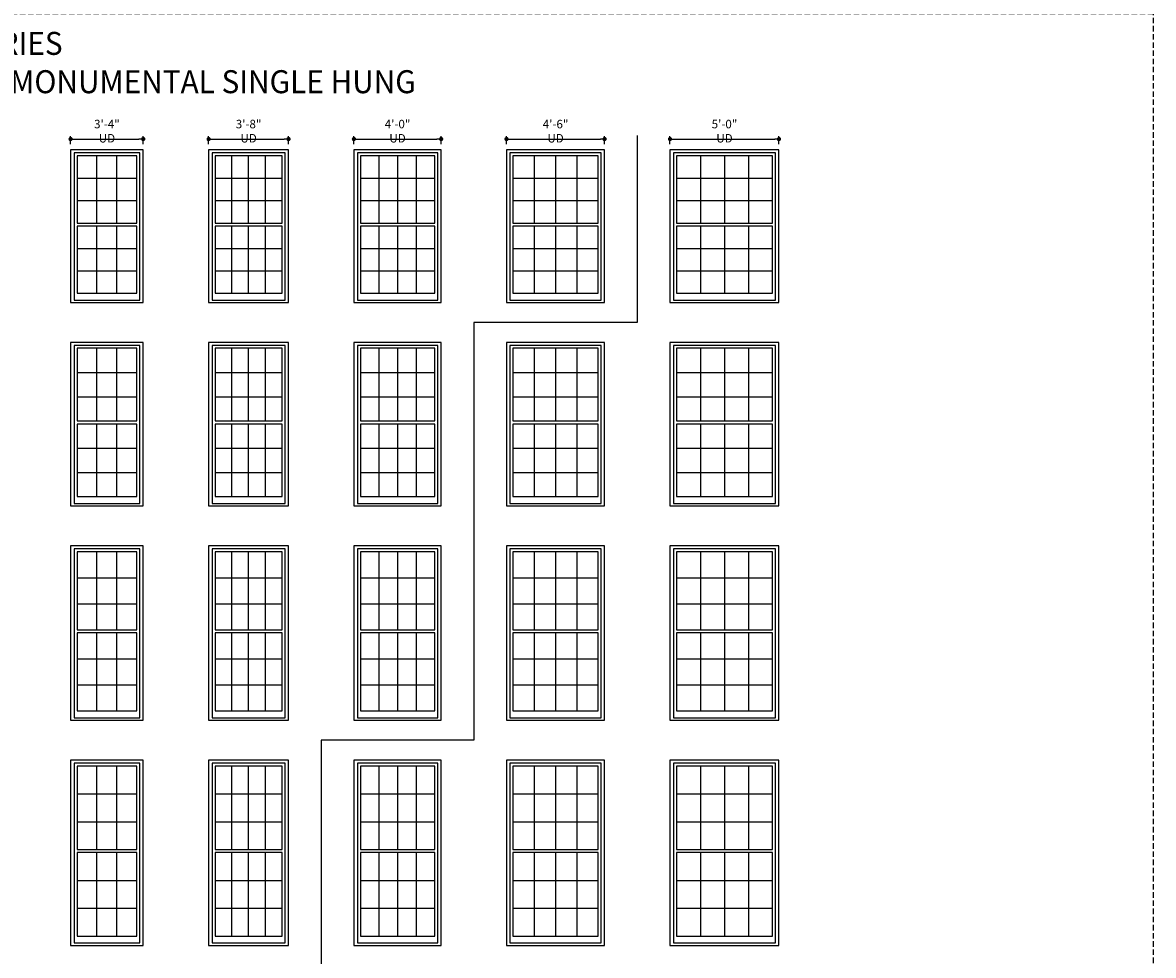
# Model space of a CAD drawing. Extents: x 0 to 5082, y -8 to 1963.
# Drawn here: x 648 to 1270, y 463 to 977 of the extents above; entities that cross this region are included whole.
import ezdxf

# ---------------------------------------------------------------- set-up
doc = ezdxf.new("R2010")
doc.units = 0
doc.header["$LTSCALE"] = 6
doc.header["$MEASUREMENT"] = 0
doc.linetypes.add('DASHED', pattern=[0.75, 0.5, -0.25])
doc.layers.get('0').update_dxf_attribs({"linetype": 'CONTINUOUS'})
doc.layers.get('Defpoints').update_dxf_attribs({"linetype": 'CONTINUOUS', "lineweight": 5})
for name, color, linetype in [('A-ANNO-DIMS', 3, 'CONTINUOUS'), ('A-ANNO-TEXT-TITLE', 4, 'CONTINUOUS'), ('A-GLAZ-ELEV', 6, 'CONTINUOUS'), ('A-GLAZ-ELEV-GRILLE', 3, 'CONTINUOUS')]:
    doc.layers.add(name, color=color, linetype=linetype)
doc.layers.add('PLOT VIEW', color=1, linetype='DASHED', plot=False)
doc.styles.add('ROMANS', font='romans', dxfattribs={"width": 0.75})
doc.styles.add('SIMPLEX', font='SIMPLEX.shx', dxfattribs={"width": 0.75})
doc.dimstyles.new('Andersen Section', dxfattribs={"dimscale": 2.5, "dimtxt": 0.09375, "dimasz": 0.046875, "dimexe": 0.03125, "dimexo": 0.0625, "dimgap": 0.03125, "dimtad": 1, "dimdec": 5, "dimzin": 3, "dimdsep": 46, "dimlunit": 4, "dimtxsty": 'SIMPLEX', "dimblk": 'DOT', "dimcen": 0, "dimclrd": 256, "dimclre": 256, "dimadec": 0, "dimazin": 0, "dimtfac": 1, "dimtdec": 5, "dimtmove": 0, "dimatfit": 0, "dimldrblk": 'DOT', "dimfxl": 0, "dimfrac": 2, "dimtolj": 1, "dimtzin": 4, "dimlwd": -1, "dimlwe": -1, "dimarcsym": 0})

# ---------------------------------------------------------------- blocks, each defined once
blk = doc.blocks.new('_DOT')
at = {"color": 0, "linetype": 'ByBlock'}
blk.add_line((-0.5, 0), (-1, 0), dxfattribs=at)
at = {"color": 0, "linetype": 'ByBlock', "const_width": 0.5}
blk.add_lwpolyline([(-0.25, 0, 1), (0.25, 0, 1)], format="xyb", close=True, dxfattribs=at)
blk = doc.blocks.new('*D179')
at = {"layer": 'A-ANNO-DIMS', "transparency": 16777216}
for p, q in [((674.37, 909.87), (674.37, 914.31)), ((676.72, 912.75), (712.03, 912.75)), ((714.37, 909.87), (714.37, 914.31))]:
    blk.add_line(p, q, dxfattribs=at)
at = {"layer": 'Defpoints', "color": 0, "transparency": 16777216}
for p in [(714.37, 912.75), (674.37, 906.75), (714.37, 906.75)]:
    blk.add_point(p, dxfattribs=at)
at = {"layer": 'A-ANNO-DIMS', "transparency": 16777216, "xscale": 2.34375, "yscale": 2.34375, "zscale": 2.34375, "rotation": 180}
blk.add_blockref('_DOT', (674.37, 912.75), dxfattribs=at)
at = {"layer": 'A-ANNO-DIMS', "transparency": 16777216, "xscale": 2.34375, "yscale": 2.34375, "zscale": 2.34375}
blk.add_blockref('_DOT', (714.37, 912.75), dxfattribs=at)
at = {"layer": 'A-ANNO-DIMS', "color": 0, "transparency": 16777216, "insert": (694.37, 917.1), "char_height": 4.6875, "attachment_point": 5, "style": 'SIMPLEX'}
blk.add_mtext('\\A1;3\'-4" UD', dxfattribs=at)
blk = doc.blocks.new('*D180')
at = {"layer": 'A-ANNO-DIMS', "transparency": 16777216}
for p, q in [((750.37, 909.87), (750.37, 914.31)), ((752.72, 912.75), (792.03, 912.75)), ((794.37, 909.87), (794.37, 914.31))]:
    blk.add_line(p, q, dxfattribs=at)
at = {"layer": 'Defpoints', "color": 0, "transparency": 16777216}
for p in [(794.37, 912.75), (750.37, 906.75), (794.37, 906.75)]:
    blk.add_point(p, dxfattribs=at)
at = {"layer": 'A-ANNO-DIMS', "transparency": 16777216, "xscale": 2.34375, "yscale": 2.34375, "zscale": 2.34375, "rotation": 180}
blk.add_blockref('_DOT', (750.37, 912.75), dxfattribs=at)
at = {"layer": 'A-ANNO-DIMS', "transparency": 16777216, "xscale": 2.34375, "yscale": 2.34375, "zscale": 2.34375}
blk.add_blockref('_DOT', (794.37, 912.75), dxfattribs=at)
at = {"layer": 'A-ANNO-DIMS', "color": 0, "transparency": 16777216, "insert": (772.37, 917.1), "char_height": 4.6875, "attachment_point": 5, "style": 'SIMPLEX'}
blk.add_mtext('\\A1;3\'-8" UD', dxfattribs=at)
blk = doc.blocks.new('*D181')
at = {"layer": 'A-ANNO-DIMS', "transparency": 16777216}
for p, q in [((830.37, 909.87), (830.37, 914.31)), ((832.72, 912.75), (876.03, 912.75)), ((878.37, 909.87), (878.37, 914.31))]:
    blk.add_line(p, q, dxfattribs=at)
at = {"layer": 'Defpoints', "color": 0, "transparency": 16777216}
for p in [(878.37, 912.75), (830.37, 906.75), (878.37, 906.75)]:
    blk.add_point(p, dxfattribs=at)
at = {"layer": 'A-ANNO-DIMS', "transparency": 16777216, "xscale": 2.34375, "yscale": 2.34375, "zscale": 2.34375, "rotation": 180}
blk.add_blockref('_DOT', (830.37, 912.75), dxfattribs=at)
at = {"layer": 'A-ANNO-DIMS', "transparency": 16777216, "xscale": 2.34375, "yscale": 2.34375, "zscale": 2.34375}
blk.add_blockref('_DOT', (878.37, 912.75), dxfattribs=at)
at = {"layer": 'A-ANNO-DIMS', "color": 0, "transparency": 16777216, "insert": (854.37, 917.1), "char_height": 4.6875, "attachment_point": 5, "style": 'SIMPLEX'}
blk.add_mtext('\\A1;4\'-0" UD', dxfattribs=at)
blk = doc.blocks.new('*D182')
at = {"layer": 'A-ANNO-DIMS', "transparency": 16777216}
for p, q in [((914.37, 909.87), (914.37, 914.31)), ((916.72, 912.75), (966.03, 912.75)), ((968.37, 909.87), (968.37, 914.31))]:
    blk.add_line(p, q, dxfattribs=at)
at = {"layer": 'Defpoints', "color": 0, "transparency": 16777216}
for p in [(968.37, 912.75), (914.37, 906.75), (968.37, 906.75)]:
    blk.add_point(p, dxfattribs=at)
at = {"layer": 'A-ANNO-DIMS', "transparency": 16777216, "xscale": 2.34375, "yscale": 2.34375, "zscale": 2.34375, "rotation": 180}
blk.add_blockref('_DOT', (914.37, 912.75), dxfattribs=at)
at = {"layer": 'A-ANNO-DIMS', "transparency": 16777216, "xscale": 2.34375, "yscale": 2.34375, "zscale": 2.34375}
blk.add_blockref('_DOT', (968.37, 912.75), dxfattribs=at)
at = {"layer": 'A-ANNO-DIMS', "color": 0, "transparency": 16777216, "insert": (941.37, 917.1), "char_height": 4.6875, "attachment_point": 5, "style": 'SIMPLEX'}
blk.add_mtext('\\A1;4\'-6" UD', dxfattribs=at)
blk = doc.blocks.new('*D183')
at = {"layer": 'A-ANNO-DIMS', "transparency": 16777216}
for p, q in [((1004.37, 909.87), (1004.37, 914.31)), ((1006.72, 912.75), (1062.03, 912.75)), ((1064.37, 909.87), (1064.37, 914.31))]:
    blk.add_line(p, q, dxfattribs=at)
at = {"layer": 'Defpoints', "color": 0, "transparency": 16777216}
for p in [(1064.37, 912.75), (1004.37, 906.75), (1064.37, 906.75)]:
    blk.add_point(p, dxfattribs=at)
at = {"layer": 'A-ANNO-DIMS', "transparency": 16777216, "xscale": 2.34375, "yscale": 2.34375, "zscale": 2.34375, "rotation": 180}
blk.add_blockref('_DOT', (1004.37, 912.75), dxfattribs=at)
at = {"layer": 'A-ANNO-DIMS', "transparency": 16777216, "xscale": 2.34375, "yscale": 2.34375, "zscale": 2.34375}
blk.add_blockref('_DOT', (1064.37, 912.75), dxfattribs=at)
at = {"layer": 'A-ANNO-DIMS', "color": 0, "transparency": 16777216, "insert": (1034.37, 917.1), "char_height": 4.6875, "attachment_point": 5, "style": 'SIMPLEX'}
blk.add_mtext('\\A1;5\'-0" UD', dxfattribs=at)

msp = doc.modelspace()

# ---------------------------------------------------------------- linework, layer by layer
at = {"layer": 'A-ANNO-DIMS'}
for p, q in [((986.374866, 914.749999), (986.374866, 811.749999)), ((986.374866, 811.749999), (896.374866, 811.749999)), ((896.374866, 811.749999), (896.374866, 581.749999)), ((896.374866, 581.749999), (812.374866, 581.749999)), ((812.374866, 581.749999), (812.374866, 457.749999))]:
    msp.add_line(p, q, dxfattribs=at)
at = {"layer": 'A-GLAZ-ELEV', "linetype": 'Continuous'}
for points in [[(674.374866, 822.749999), (714.374866, 822.749999), (714.374866, 906.749999), (674.374866, 906.749999)], [(712.468616, 824.111999), (712.468616, 905.104999), (676.281116, 905.104999), (676.281116, 824.111999)], [(677.905866, 866.515999), (710.843866, 866.515999), (710.843866, 903.515999), (677.905866, 903.515999)], [(750.374866, 822.749999), (794.374866, 822.749999), (794.374866, 906.749999), (750.374866, 906.749999)], [(792.468616, 824.111999), (792.468616, 905.104999), (752.281116, 905.104999), (752.281116, 824.111999)], [(753.905866, 866.515999), (790.843866, 866.515999), (790.843866, 903.515999), (753.905866, 903.515999)], [(830.374866, 822.749999), (878.374866, 822.749999), (878.374866, 906.749999), (830.374866, 906.749999)], [(876.468616, 824.111999), (876.468616, 905.104999), (832.281116, 905.104999), (832.281116, 824.111999)], [(833.905866, 866.515999), (874.843866, 866.515999), (874.843866, 903.515999), (833.905866, 903.515999)], [(914.374866, 822.749999), (968.374866, 822.749999), (968.374866, 906.749999), (914.374866, 906.749999)], [(966.468616, 824.111999), (966.468616, 905.104999), (916.281116, 905.104999), (916.281116, 824.111999)], [(917.905866, 866.515999), (964.843866, 866.515999), (964.843866, 903.515999), (917.905866, 903.515999)], [(1004.374866, 822.749999), (1064.374866, 822.749999), (1064.374866, 906.749999), (1004.374866, 906.749999)], [(1062.468616, 824.111999), (1062.468616, 905.104999), (1006.281116, 905.104999), (1006.281116, 824.111999)], [(1007.905866, 866.515999), (1060.843866, 866.515999), (1060.843866, 903.515999), (1007.905866, 903.515999)], [(677.905866, 827.844049), (710.843866, 827.844049), (710.843866, 864.843999), (677.905866, 864.843999)], [(753.905866, 827.844049), (790.843866, 827.844049), (790.843866, 864.843999), (753.905866, 864.843999)], [(833.905866, 827.844049), (874.843866, 827.844049), (874.843866, 864.843999), (833.905866, 864.843999)], [(917.905866, 827.844049), (964.843866, 827.844049), (964.843866, 864.843999), (917.905866, 864.843999)], [(1007.905866, 827.844049), (1060.843866, 827.844049), (1060.843866, 864.843999), (1007.905866, 864.843999)], [(674.374866, 710.749999), (714.374866, 710.749999), (714.374866, 800.749999), (674.374866, 800.749999)], [(712.468616, 712.111999), (712.468616, 799.104999), (676.281116, 799.104999), (676.281116, 712.111999)], [(677.905866, 757.515999), (710.843866, 757.515999), (710.843866, 797.515999), (677.905866, 797.515999)], [(750.374866, 710.749999), (794.374866, 710.749999), (794.374866, 800.749999), (750.374866, 800.749999)], [(792.468616, 712.111999), (792.468616, 799.104999), (752.281116, 799.104999), (752.281116, 712.111999)], [(753.905866, 757.515999), (790.843866, 757.515999), (790.843866, 797.515999), (753.905866, 797.515999)], [(830.374866, 710.749999), (878.374866, 710.749999), (878.374866, 800.749999), (830.374866, 800.749999)], [(876.468616, 712.111999), (876.468616, 799.104999), (832.281116, 799.104999), (832.281116, 712.111999)], [(833.905866, 757.515999), (874.843866, 757.515999), (874.843866, 797.515999), (833.905866, 797.515999)], [(914.374866, 710.749999), (968.374866, 710.749999), (968.374866, 800.749999), (914.374866, 800.749999)], [(966.468616, 712.111999), (966.468616, 799.104999), (916.281116, 799.104999), (916.281116, 712.111999)], [(917.905866, 757.515999), (964.843866, 757.515999), (964.843866, 797.515999), (917.905866, 797.515999)], [(1004.374866, 710.749999), (1064.374866, 710.749999), (1064.374866, 800.749999), (1004.374866, 800.749999)], [(1062.468616, 712.111999), (1062.468616, 799.104999), (1006.281116, 799.104999), (1006.281116, 712.111999)], [(1007.905866, 757.515999), (1060.843866, 757.515999), (1060.843866, 797.515999), (1007.905866, 797.515999)], [(677.905866, 715.844049), (710.843866, 715.844049), (710.843866, 755.843999), (677.905866, 755.843999)], [(753.905866, 715.844049), (790.843866, 715.844049), (790.843866, 755.843999), (753.905866, 755.843999)], [(833.905866, 715.844049), (874.843866, 715.844049), (874.843866, 755.843999), (833.905866, 755.843999)], [(917.905866, 715.844049), (964.843866, 715.844049), (964.843866, 755.843999), (917.905866, 755.843999)], [(1007.905866, 715.844049), (1060.843866, 715.844049), (1060.843866, 755.843999), (1007.905866, 755.843999)], [(674.374866, 592.749999), (714.374866, 592.749999), (714.374866, 688.749999), (674.374866, 688.749999)], [(712.468616, 594.111999), (712.468616, 687.104999), (676.281116, 687.104999), (676.281116, 594.111999)], [(677.905866, 642.515999), (710.843866, 642.515999), (710.843866, 685.515999), (677.905866, 685.515999)], [(750.374866, 592.749999), (794.374866, 592.749999), (794.374866, 688.749999), (750.374866, 688.749999)], [(792.468616, 594.111999), (792.468616, 687.104999), (752.281116, 687.104999), (752.281116, 594.111999)], [(753.905866, 642.515999), (790.843866, 642.515999), (790.843866, 685.515999), (753.905866, 685.515999)], [(830.374866, 592.749999), (878.374866, 592.749999), (878.374866, 688.749999), (830.374866, 688.749999)], [(876.468616, 594.111999), (876.468616, 687.104999), (832.281116, 687.104999), (832.281116, 594.111999)], [(833.905866, 642.515999), (874.843866, 642.515999), (874.843866, 685.515999), (833.905866, 685.515999)], [(914.374866, 592.749999), (968.374866, 592.749999), (968.374866, 688.749999), (914.374866, 688.749999)], [(966.468616, 594.111999), (966.468616, 687.104999), (916.281116, 687.104999), (916.281116, 594.111999)], [(917.905866, 642.515999), (964.843866, 642.515999), (964.843866, 685.515999), (917.905866, 685.515999)], [(1004.374866, 592.749999), (1064.374866, 592.749999), (1064.374866, 688.749999), (1004.374866, 688.749999)], [(1062.468616, 594.111999), (1062.468616, 687.104999), (1006.281116, 687.104999), (1006.281116, 594.111999)], [(1007.905866, 642.515999), (1060.843866, 642.515999), (1060.843866, 685.515999), (1007.905866, 685.515999)], [(677.905866, 597.844049), (710.843866, 597.844049), (710.843866, 640.843999), (677.905866, 640.843999)], [(753.905866, 597.844049), (790.843866, 597.844049), (790.843866, 640.843999), (753.905866, 640.843999)], [(833.905866, 597.844049), (874.843866, 597.844049), (874.843866, 640.843999), (833.905866, 640.843999)], [(917.905866, 597.844049), (964.843866, 597.844049), (964.843866, 640.843999), (917.905866, 640.843999)], [(1007.905866, 597.844049), (1060.843866, 597.844049), (1060.843866, 640.843999), (1007.905866, 640.843999)], [(674.374866, 468.749999), (714.374866, 468.749999), (714.374866, 570.749999), (674.374866, 570.749999)], [(712.468616, 470.111999), (712.468616, 569.104999), (676.281116, 569.104999), (676.281116, 470.111999)], [(677.905866, 521.515999), (710.843866, 521.515999), (710.843866, 567.515999), (677.905866, 567.515999)], [(750.374866, 468.749999), (794.374866, 468.749999), (794.374866, 570.749999), (750.374866, 570.749999)], [(792.468616, 470.111999), (792.468616, 569.104999), (752.281116, 569.104999), (752.281116, 470.111999)], [(753.905866, 521.515999), (790.843866, 521.515999), (790.843866, 567.515999), (753.905866, 567.515999)], [(830.374866, 468.749999), (878.374866, 468.749999), (878.374866, 570.749999), (830.374866, 570.749999)], [(876.468616, 470.111999), (876.468616, 569.104999), (832.281116, 569.104999), (832.281116, 470.111999)], [(833.905866, 521.515999), (874.843866, 521.515999), (874.843866, 567.515999), (833.905866, 567.515999)], [(914.374866, 468.749999), (968.374866, 468.749999), (968.374866, 570.749999), (914.374866, 570.749999)], [(966.468616, 470.111999), (966.468616, 569.104999), (916.281116, 569.104999), (916.281116, 470.111999)], [(917.905866, 521.515999), (964.843866, 521.515999), (964.843866, 567.515999), (917.905866, 567.515999)], [(1004.374866, 468.749999), (1064.374866, 468.749999), (1064.374866, 570.749999), (1004.374866, 570.749999)], [(1062.468616, 470.111999), (1062.468616, 569.104999), (1006.281116, 569.104999), (1006.281116, 470.111999)], [(1007.905866, 521.515999), (1060.843866, 521.515999), (1060.843866, 567.515999), (1007.905866, 567.515999)], [(677.905866, 473.844049), (710.843866, 473.844049), (710.843866, 519.843999), (677.905866, 519.843999)], [(753.905866, 473.844049), (790.843866, 473.844049), (790.843866, 519.843999), (753.905866, 519.843999)], [(833.905866, 473.844049), (874.843866, 473.844049), (874.843866, 519.843999), (833.905866, 519.843999)], [(917.905866, 473.844049), (964.843866, 473.844049), (964.843866, 519.843999), (917.905866, 519.843999)], [(1007.905866, 473.844049), (1060.843866, 473.844049), (1060.843866, 519.843999), (1007.905866, 519.843999)]]:
    msp.add_lwpolyline(points, close=True, dxfattribs=at)
at = {"layer": 'A-GLAZ-ELEV-GRILLE'}
for p, q in [((688.885199, 866.515999), (688.885199, 903.515999)), ((699.864532, 866.515999), (699.864532, 903.515999)), ((763.140366, 866.515999), (763.140366, 903.515999)), ((772.374866, 866.515999), (772.374866, 903.515999)), ((781.609366, 866.515999), (781.609366, 903.515999)), ((844.140366, 903.515999), (844.140366, 866.515999)), ((854.374866, 903.515999), (854.374866, 866.515999)), ((864.609366, 903.515999), (864.609366, 866.515999)), ((929.640366, 903.515999), (929.640366, 866.515999)), ((941.374866, 903.515999), (941.374866, 866.515999)), ((953.109366, 903.515999), (953.109366, 866.515999)), ((1021.140366, 903.515999), (1021.140366, 866.515999)), ((1034.374866, 903.515999), (1034.374866, 866.515999)), ((1047.609366, 903.515999), (1047.609366, 866.515999)), ((677.905866, 891.182666), (710.843866, 891.182666)), ((753.905866, 891.182666), (790.843866, 891.182666)), ((833.905866, 891.182666), (874.843866, 891.182666)), ((917.905866, 891.182666), (964.843866, 891.182666)), ((1007.905866, 891.182666), (1060.843866, 891.182666)), ((677.905866, 878.849332), (710.843866, 878.849332)), ((753.905866, 878.849332), (790.843866, 878.849332)), ((833.905866, 878.849332), (874.843866, 878.849332)), ((917.905866, 878.849332), (964.843866, 878.849332)), ((1007.905866, 878.849332), (1060.843866, 878.849332)), ((688.885199, 827.843999), (688.885199, 864.843999)), ((699.864532, 827.843999), (699.864532, 864.843999)), ((763.140366, 827.843999), (763.140366, 864.843999)), ((772.374866, 827.843999), (772.374866, 864.843999)), ((781.609366, 827.843999), (781.609366, 864.843999)), ((844.140366, 864.843999), (844.140366, 827.843999)), ((854.374866, 864.843999), (854.374866, 827.843999)), ((864.609366, 864.843999), (864.609366, 827.843999)), ((929.640366, 864.843999), (929.640366, 827.843999)), ((941.374866, 864.843999), (941.374866, 827.843999)), ((953.109366, 864.843999), (953.109366, 827.843999)), ((1021.140366, 864.843999), (1021.140366, 827.843999)), ((1034.374866, 864.843999), (1034.374866, 827.843999)), ((1047.609366, 864.843999), (1047.609366, 827.843999)), ((677.905866, 852.510666), (710.843866, 852.510666)), ((753.905866, 852.510666), (790.843866, 852.510666)), ((833.905866, 852.510666), (874.843866, 852.510666)), ((917.905866, 852.510666), (964.843866, 852.510666)), ((1007.905866, 852.510666), (1060.843866, 852.510666)), ((677.905866, 840.177332), (710.843866, 840.177332)), ((753.905866, 840.177332), (790.843866, 840.177332)), ((833.905866, 840.177332), (874.843866, 840.177332)), ((917.905866, 840.177332), (964.843866, 840.177332)), ((1007.905866, 840.177332), (1060.843866, 840.177332)), ((688.885199, 757.515999), (688.885199, 797.515999)), ((699.864532, 757.515999), (699.864532, 797.515999)), ((763.140366, 757.515999), (763.140366, 797.515999)), ((772.374866, 757.515999), (772.374866, 797.515999)), ((781.609366, 757.515999), (781.609366, 797.515999)), ((844.140366, 797.515999), (844.140366, 757.515999)), ((854.374866, 797.515999), (854.374866, 757.515999)), ((864.609366, 797.515999), (864.609366, 757.515999)), ((929.640366, 797.515999), (929.640366, 757.515999)), ((941.374866, 797.515999), (941.374866, 757.515999)), ((953.109366, 797.515999), (953.109366, 757.515999)), ((1021.140366, 797.515999), (1021.140366, 757.515999)), ((1034.374866, 797.515999), (1034.374866, 757.515999)), ((1047.609366, 797.515999), (1047.609366, 757.515999)), ((677.905866, 784.182666), (710.843866, 784.182666)), ((753.905866, 784.182666), (790.843866, 784.182666)), ((833.905866, 784.182666), (874.843866, 784.182666)), ((917.905866, 784.182666), (964.843866, 784.182666)), ((1007.905866, 784.182666), (1060.843866, 784.182666)), ((677.905866, 770.849332), (710.843866, 770.849332)), ((753.905866, 770.849332), (790.843866, 770.849332)), ((833.905866, 770.849332), (874.843866, 770.849332)), ((917.905866, 770.849332), (964.843866, 770.849332)), ((1007.905866, 770.849332), (1060.843866, 770.849332)), ((688.885199, 715.843999), (688.885199, 755.843999)), ((699.864532, 715.843999), (699.864532, 755.843999)), ((763.140366, 715.843999), (763.140366, 755.843999)), ((772.374866, 715.843999), (772.374866, 755.843999)), ((781.609366, 715.843999), (781.609366, 755.843999)), ((844.140366, 755.843999), (844.140366, 715.843999)), ((854.374866, 755.843999), (854.374866, 715.843999)), ((864.609366, 755.843999), (864.609366, 715.843999)), ((929.640366, 755.843999), (929.640366, 715.843999)), ((941.374866, 755.843999), (941.374866, 715.843999)), ((953.109366, 755.843999), (953.109366, 715.843999)), ((1021.140366, 755.843999), (1021.140366, 715.843999)), ((1034.374866, 755.843999), (1034.374866, 715.843999)), ((1047.609366, 755.843999), (1047.609366, 715.843999)), ((677.905866, 742.510666), (710.843866, 742.510666)), ((753.905866, 742.510666), (790.843866, 742.510666)), ((833.905866, 742.510666), (874.843866, 742.510666)), ((917.905866, 742.510666), (964.843866, 742.510666)), ((1007.905866, 742.510666), (1060.843866, 742.510666)), ((677.905866, 729.177332), (710.843866, 729.177332)), ((753.905866, 729.177332), (790.843866, 729.177332)), ((833.905866, 729.177332), (874.843866, 729.177332)), ((917.905866, 729.177332), (964.843866, 729.177332)), ((1007.905866, 729.177332), (1060.843866, 729.177332)), ((688.885199, 642.515999), (688.885199, 685.515999)), ((699.864532, 642.515999), (699.864532, 685.515999)), ((763.140366, 642.515999), (763.140366, 685.515999)), ((772.374866, 642.515999), (772.374866, 685.515999)), ((781.609366, 642.515999), (781.609366, 685.515999)), ((844.140366, 685.515999), (844.140366, 642.515999)), ((854.374866, 685.515999), (854.374866, 642.515999)), ((864.609366, 685.515999), (864.609366, 642.515999)), ((929.640366, 685.515999), (929.640366, 642.515999)), ((941.374866, 685.515999), (941.374866, 642.515999)), ((953.109366, 685.515999), (953.109366, 642.515999)), ((1021.140366, 685.515999), (1021.140366, 642.515999)), ((1034.374866, 685.515999), (1034.374866, 642.515999)), ((1047.609366, 685.515999), (1047.609366, 642.515999)), ((677.905866, 671.182666), (710.843866, 671.182666)), ((753.905866, 671.182666), (790.843866, 671.182666)), ((833.905866, 671.182666), (874.843866, 671.182666)), ((917.905866, 671.182666), (964.843866, 671.182666)), ((1007.905866, 671.182666), (1060.843866, 671.182666)), ((677.905866, 656.849332), (710.843866, 656.849332)), ((753.905866, 656.849332), (790.843866, 656.849332)), ((833.905866, 656.849332), (874.843866, 656.849332)), ((917.905866, 656.849332), (964.843866, 656.849332)), ((1007.905866, 656.849332), (1060.843866, 656.849332)), ((688.885199, 597.843999), (688.885199, 640.843999)), ((699.864532, 597.843999), (699.864532, 640.843999)), ((763.140366, 597.843999), (763.140366, 640.843999)), ((772.374866, 597.843999), (772.374866, 640.843999)), ((781.609366, 597.843999), (781.609366, 640.843999)), ((844.140366, 640.843999), (844.140366, 597.843999)), ((854.374866, 640.843999), (854.374866, 597.843999)), ((864.609366, 640.843999), (864.609366, 597.843999)), ((929.640366, 640.843999), (929.640366, 597.843999)), ((941.374866, 640.843999), (941.374866, 597.843999)), ((953.109366, 640.843999), (953.109366, 597.843999)), ((1021.140366, 640.843999), (1021.140366, 597.843999)), ((1034.374866, 640.843999), (1034.374866, 597.843999)), ((1047.609366, 640.843999), (1047.609366, 597.843999)), ((677.905866, 626.510666), (710.843866, 626.510666)), ((753.905866, 626.510666), (790.843866, 626.510666)), ((833.905866, 626.510666), (874.843866, 626.510666)), ((917.905866, 626.510666), (964.843866, 626.510666)), ((1007.905866, 626.510666), (1060.843866, 626.510666)), ((677.905866, 612.177332), (710.843866, 612.177332)), ((753.905866, 612.177332), (790.843866, 612.177332)), ((833.905866, 612.177332), (874.843866, 612.177332)), ((917.905866, 612.177332), (964.843866, 612.177332)), ((1007.905866, 612.177332), (1060.843866, 612.177332)), ((688.885199, 521.515999), (688.885199, 567.515999)), ((699.864532, 521.515999), (699.864532, 567.515999)), ((763.140366, 521.515999), (763.140366, 567.515999)), ((772.374866, 521.515999), (772.374866, 567.515999)), ((781.609366, 521.515999), (781.609366, 567.515999)), ((844.140366, 567.515999), (844.140366, 521.515999)), ((854.374866, 567.515999), (854.374866, 521.515999)), ((864.609366, 567.515999), (864.609366, 521.515999)), ((929.640366, 567.515999), (929.640366, 521.515999)), ((941.374866, 567.515999), (941.374866, 521.515999)), ((953.109366, 567.515999), (953.109366, 521.515999)), ((1021.140366, 567.515999), (1021.140366, 521.515999)), ((1034.374866, 567.515999), (1034.374866, 521.515999)), ((1047.609366, 567.515999), (1047.609366, 521.515999)), ((677.905866, 552.182666), (710.843866, 552.182666)), ((753.905866, 552.182666), (790.843866, 552.182666)), ((833.905866, 552.182666), (874.843866, 552.182666)), ((917.905866, 552.182666), (964.843866, 552.182666)), ((1007.905866, 552.182666), (1060.843866, 552.182666)), ((677.905866, 536.849332), (710.843866, 536.849332)), ((753.905866, 536.849332), (790.843866, 536.849332)), ((833.905866, 536.849332), (874.843866, 536.849332)), ((917.905866, 536.849332), (964.843866, 536.849332)), ((1007.905866, 536.849332), (1060.843866, 536.849332)), ((688.885199, 473.843999), (688.885199, 519.843999)), ((699.864532, 473.843999), (699.864532, 519.843999)), ((763.140366, 473.843999), (763.140366, 519.843999)), ((772.374866, 473.843999), (772.374866, 519.843999)), ((781.609366, 473.843999), (781.609366, 519.843999)), ((844.140366, 519.843999), (844.140366, 473.843999)), ((854.374866, 519.843999), (854.374866, 473.843999)), ((864.609366, 519.843999), (864.609366, 473.843999)), ((929.640366, 519.843999), (929.640366, 473.843999)), ((941.374866, 519.843999), (941.374866, 473.843999)), ((953.109366, 519.843999), (953.109366, 473.843999)), ((1021.140366, 519.843999), (1021.140366, 473.843999)), ((1034.374866, 519.843999), (1034.374866, 473.843999)), ((1047.609366, 519.843999), (1047.609366, 473.843999)), ((677.905866, 504.510666), (710.843866, 504.510666)), ((753.905866, 504.510666), (790.843866, 504.510666)), ((833.905866, 504.510666), (874.843866, 504.510666)), ((917.905866, 504.510666), (964.843866, 504.510666)), ((1007.905866, 504.510666), (1060.843866, 504.510666)), ((677.905866, 489.177332), (710.843866, 489.177332)), ((753.905866, 489.177332), (790.843866, 489.177332)), ((833.905866, 489.177332), (874.843866, 489.177332)), ((917.905866, 489.177332), (964.843866, 489.177332)), ((1007.905866, 489.177332), (1060.843866, 489.177332))]:
    msp.add_line(p, q, dxfattribs=at)
at = {"layer": 'PLOT VIEW'}
msp.add_lwpolyline([(1270.499978, 981.749999), (-0.000022, 981.749999), (-0.000022, -0.000001), (1270.499978, -0.000001)], close=True, dxfattribs=at)

# ---------------------------------------------------------------- texts
at = {"layer": 'A-ANNO-TEXT-TITLE', "insert": (635.249978, 971.749999), "char_height": 12.65625, "width": 1210, "attachment_point": 2, "style": 'ROMANS'}
msp.add_mtext('{\\fFranklin Gothic Medium|b0|i0|c0|p34;\\W0.95;\\T1.15;E-SERIES\\PDOUBLE HUNG/SINGLE HUNG/MONUMENTAL SINGLE HUNG}', dxfattribs=at)

# ---------------------------------------------------------------- dimensions: what is measured, and where the dimension line sits
at = {"layer": 'A-ANNO-DIMS'}
for base, p1, p2, picture, middle in [((714.374866, 912.749775), (674.374866, 906.749999), (714.374866, 906.749999), '*D179', (694.374866, 912.749775)), ((794.374866, 912.749775), (750.374866, 906.749999), (794.374866, 906.749999), '*D180', (772.374866, 912.749775)), ((878.374866, 912.749775), (830.374866, 906.749999), (878.374866, 906.749999), '*D181', (854.374866, 912.749775)), ((968.374866, 912.749775), (914.374866, 906.749999), (968.374866, 906.749999), '*D182', (941.374866, 912.749775)), ((1064.374866, 912.749775), (1004.374866, 906.749999), (1064.374866, 906.749999), '*D183', (1034.374866, 912.749775))]:
    dim = msp.add_linear_dim(base=base, p1=p1, p2=p2, text='<> UD', dimstyle='Andersen Section', override={"dimscale": 50}, dxfattribs=at)
    dim.commit()
    dim.dimension.update_dxf_attribs({"geometry": picture, "text_midpoint": middle, "dimtype": 160})

doc.saveas('drawing.dxf')
